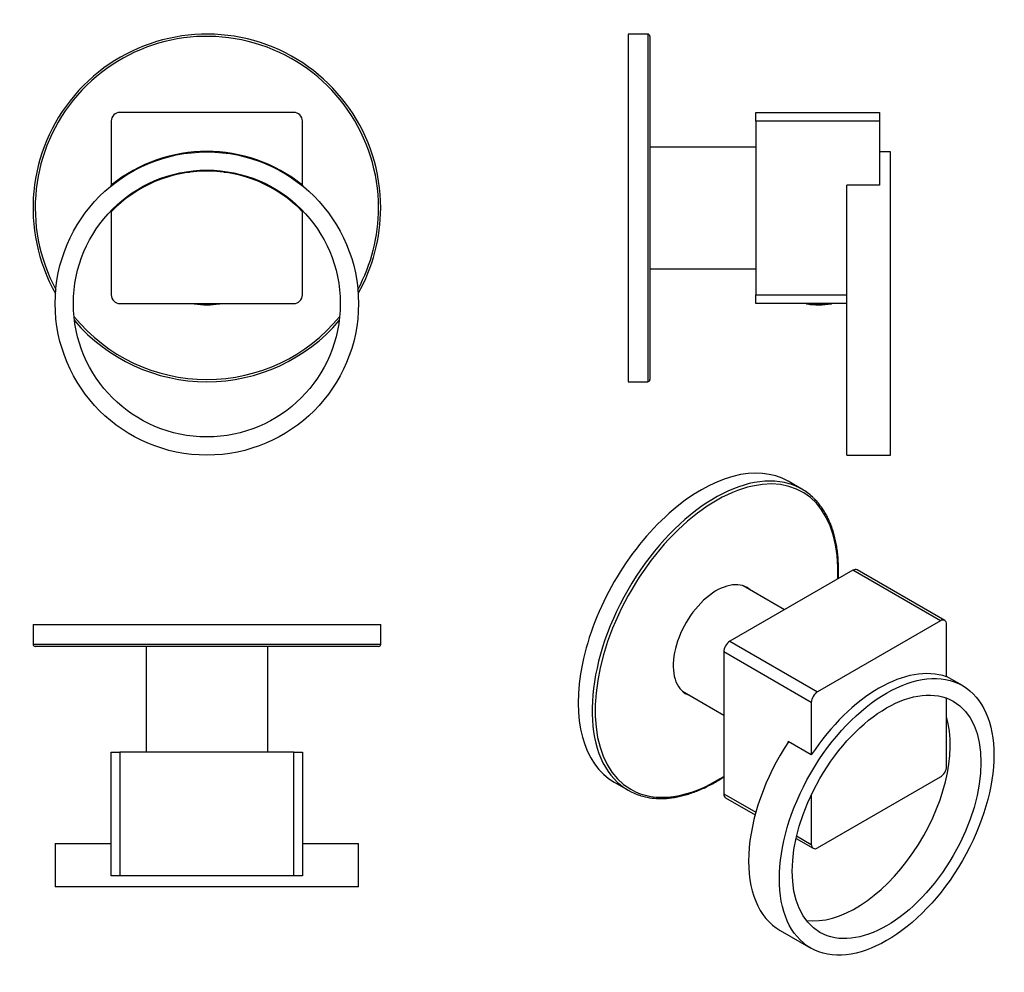
# Model space of a CAD drawing. Extents: x -257 to -31, y 50 to 269.
import ezdxf

# ---------------------------------------------------------------- set-up
doc = ezdxf.new("R2010")
doc.units = 0
for name, color, linetype in [('056035', 7, 'CONTINUOUS'), ('516001', 7, 'CONTINUOUS'), ('516017', 7, 'CONTINUOUS'), ('705002', 7, 'CONTINUOUS'), ('796023', 7, 'CONTINUOUS'), ('990091', 7, 'CONTINUOUS'), ('DEFAULT', 7, 'CONTINUOUS')]:
    doc.layers.add(name, color=color, linetype=linetype)

# ---------------------------------------------------------------- blocks, each defined once
blk = doc.blocks.new('SE')
at = {"layer": '056035', "color": 7, "linetype": 'CONTINUOUS'}
for radius, start, end in [(40, 0, 209.4747), (39.5, 0, 208.3852), (39.5, 331.6148, 360), (40, 330.5253, 360), (39.5, 219.3402, 320.6598), (40, 220.435, 319.565)]:
    blk.add_arc((-214.2, 225.82), radius, start, end, dxfattribs=at)
at = {"layer": '516001', "color": 7, "linetype": 'CONTINUOUS'}
for radius in [34.9, 30.7]:
    blk.add_circle((-214.2, 203.82), radius, dxfattribs=at)
at = {"layer": '516017', "color": 7, "linetype": 'CONTINUOUS'}
for p, q in [((-194.2, 247.82), (-234.2, 247.82)), ((-236.2, 245.82), (-236.2, 231.04)), ((-192.2, 231.04), (-192.2, 245.82)), ((-236.2, 230.91), (-236.2, 231.04)), ((-192.2, 231.04), (-192.2, 230.91)), ((-236.2, 224.95), (-236.2, 225.23)), ((-236.2, 224.95), (-236.2, 205.82)), ((-192.2, 225.23), (-192.2, 224.95)), ((-192.2, 205.82), (-192.2, 224.95)), ((-234.2, 203.82), (-194.2, 203.82))]:
    blk.add_line(p, q, dxfattribs=at)
for centre, radius, start, end in [((-234.2, 245.82), 2, 90, 180), ((-194.2, 245.82), 2, 0, 90), ((-214.2, 203.82), 35, 51.0552, 128.9448), ((-218.52, 236.54), 2, 97.5254, 116.2548), ((-209.87, 236.54), 2, 63.7452, 82.4746), ((-214.2, 203.82), 30.5, 43.8371, 136.1629), ((-218.42, 236.05), 2, 252.4094, 277.4719), ((-209.97, 236.05), 2, 262.5281, 287.5906), ((-234.2, 205.82), 2, 180, 270), ((-194.2, 205.82), 2, 270, 0)]:
    blk.add_arc(centre, radius, start, end, dxfattribs=at)
at = {"layer": '705002', "color": 7, "linetype": 'CONTINUOUS'}
blk.add_line((-211.32, 203.74), (-217.08, 203.74), dxfattribs=at)
for centre, radius, start, end in [((-217.05, 203.94), 0.2, 217.0432, 261.1525), ((-214.2, 222.25), 18.73, 261.1525, 278.8475), ((-211.35, 203.94), 0.2, 278.8475, 322.9568)]:
    blk.add_arc(centre, radius, start, end, dxfattribs=at)
at = {"layer": '796023', "color": 7, "linetype": 'CONTINUOUS'}
blk.add_arc((-214.2, 225.82), 12.94, 84.052, 95.948, dxfattribs=at)
at = {"layer": '990091', "color": 7, "linetype": 'CONTINUOUS'}
for p, q in [((-216.7, 234.42), (-216.7, 234.22)), ((-216.21, 234.42), (-216.21, 234.22)), ((-212.19, 234.42), (-212.19, 234.22)), ((-211.7, 234.22), (-211.7, 234.42))]:
    blk.add_line(p, q, dxfattribs=at)
blk = doc.blocks.new('SE1')
at = {"layer": '056035', "color": 7, "linetype": 'CONTINUOUS'}
for p, q in [((-254.2, 129.9), (-174.2, 129.9)), ((-254.2, 129.9), (-254.2, 125.4)), ((-174.2, 125.4), (-174.2, 129.9)), ((-254.2, 125.4), (-174.2, 125.4)), ((-174.7, 124.9), (-253.7, 124.9))]:
    blk.add_line(p, q, dxfattribs=at)
for centre, start, end in [((-253.7, 125.4), 180, 270), ((-174.7, 125.4), 270, 0)]:
    blk.add_arc(centre, 0.5, start, end, dxfattribs=at)
at = {"layer": '516001', "color": 7, "linetype": 'CONTINUOUS'}
for p, q in [((-249.1, 79.55), (-236.2, 79.55)), ((-249.1, 79.55), (-249.1, 69.55)), ((-192.2, 79.55), (-179.3, 79.55)), ((-179.3, 69.55), (-179.3, 79.55)), ((-179.3, 69.55), (-249.1, 69.55))]:
    blk.add_line(p, q, dxfattribs=at)
at = {"layer": '516017', "color": 7, "linetype": 'CONTINUOUS'}
for p, q in [((-236.2, 72.05), (-236.2, 100.55)), ((-236.2, 100.55), (-234.2, 100.55)), ((-234.2, 100.55), (-234.2, 72.05)), ((-194.2, 100.55), (-234.2, 100.55)), ((-194.2, 72.05), (-194.2, 100.55)), ((-194.2, 100.55), (-192.2, 100.55)), ((-192.2, 100.55), (-192.2, 72.05)), ((-234.2, 72.05), (-236.2, 72.05)), ((-194.2, 72.05), (-234.2, 72.05)), ((-192.2, 72.05), (-194.2, 72.05))]:
    blk.add_line(p, q, dxfattribs=at)
at = {"layer": '796023', "color": 7, "linetype": 'CONTINUOUS'}
for p, q in [((-228.2, 124.9), (-228.2, 100.55)), ((-200.2, 100.55), (-200.2, 124.9))]:
    blk.add_line(p, q, dxfattribs=at)
blk = doc.blocks.new('SE2')
at = {"layer": '056035', "color": 7, "linetype": 'CONTINUOUS'}
for p, q in [((-77.27, 161.07), (-80.46, 162.9)), ((-120.46, 93.62), (-117.27, 91.78))]:
    blk.add_line(p, q, dxfattribs=at)
blk.add_arc((-109.92, 105.19), 15.32, 253.1056, 268.7924, dxfattribs=at)
for centre, major_axis, start_param, end_param in [((-100.46, 128.26), (20, 34.64), 0, 3.141593), ((-97.27, 126.43), (20, 34.64), 0.137867, 3.010597), ((-96.92, 126.22), (-19.75, -34.21), 2.296666, 6.283185), ((-97.27, 126.43), (20, 34.64), 0, 0.137867), ((-97.27, 126.43), (20, 34.64), 6.149844, 6.283185), ((-96.92, 126.22), (7.05, 12.21), 0, 3.260761), ((-97.84, 126.75), (7.05, 12.21), 6.164017, 6.217945), ((-96.92, 126.22), (7.05, 12.21), 6.164017, 6.283185), ((-97.84, 126.75), (7.05, 12.21), 3.206833, 3.260761), ((-97.27, 126.43), (20, 34.64), 3.010597, 3.274846), ((-96.92, 126.22), (-19.75, -34.21), 0, 0.844927)]:
    blk.add_ellipse(centre, major_axis=major_axis, ratio=0.57735, start_param=start_param, end_param=end_param, dxfattribs=at)
for points, knots in [([(-68.9, 140.48), (-68.88, 140.88), (-68.84, 141.8), (-68.84, 143.21), (-68.9, 144.7), (-69.01, 146.15), (-69.19, 147.56), (-69.44, 148.93), (-69.74, 150.24), (-70.1, 151.51), (-70.52, 152.72), (-71, 153.87), (-71.54, 154.97), (-72.13, 156), (-72.78, 156.97), (-73.47, 157.87), (-74.14, 158.62), (-74.55, 159), (-74.74, 159.17)], [0.73543, 0.73543, 0.73543, 0.73543, 0.748747, 0.7659728, 0.7832005, 0.8004294, 0.8176582, 0.8348852, 0.8521084, 0.8693251, 0.8865323, 0.9037265, 0.920904, 0.9380609, 0.9551936, 0.9722996, 0.9893777, 1, 1, 1, 1]), ([(-110.24, 89.87), (-110.01, 89.87), (-109.44, 89.86), (-108.4, 89.9), (-107.18, 90.03), (-105.93, 90.24), (-104.67, 90.53), (-103.38, 90.89), (-102.09, 91.33), (-100.78, 91.85), (-99.47, 92.44), (-98.15, 93.1), (-96.83, 93.84), (-95.87, 94.43), (-95.34, 94.77), (-95.26, 94.82)], [0, 0, 0, 0, 0.0090975, 0.0262185, 0.0433563, 0.0605158, 0.0776936, 0.094886, 0.1120895, 0.129301, 0.1465177, 0.1637376, 0.1809587, 0.1981797, 0.2015629, 0.2015629, 0.2015629, 0.2015629])]:
    blk.add_open_spline(points, degree=3, knots=knots, dxfattribs=at)
at = {"layer": '516001', "color": 7, "linetype": 'CONTINUOUS'}
for p, q in [((-40.33, 115.89), (-43.99, 118)), ((-82.3, 59.52), (-75.23, 55.44))]:
    blk.add_line(p, q, dxfattribs=at)
for major_axis in [(-17.45, -30.22), (-15.35, -26.59)]:
    blk.add_ellipse((-57.78, 85.66), major_axis=major_axis, ratio=0.57735, dxfattribs=at)
for major_axis, start_param, end_param in [((15.35, 26.59), 3.374007, 5.778306), ((17.45, 30.22), 1.464809, 3.141593)]:
    blk.add_ellipse((-64.85, 89.74), major_axis=major_axis, ratio=0.57735, start_param=start_param, end_param=end_param, dxfattribs=at)
at = {"layer": '516017', "color": 7, "linetype": 'CONTINUOUS'}
for p, q in [((-65.56, 142.41), (-93.84, 126.08)), ((-45.41, 130.77), (-65.56, 142.41)), ((-44.41, 130.87), (-64.56, 142.51)), ((-45.41, 130.77), (-73.69, 114.44)), ((-43.99, 117.89), (-43.99, 129.96)), ((-93.84, 126.08), (-73.69, 114.44)), ((-95.26, 123.63), (-95.26, 90.97)), ((-75.11, 111.99), (-95.26, 123.63)), ((-75.11, 111.99), (-75.11, 99.93)), ((-43.99, 97.3), (-43.99, 112.91)), ((-80.41, 102.88), (-80.41, 102.99)), ((-75.11, 99.93), (-80.41, 102.99)), ((-73.69, 78.52), (-45.41, 94.85)), ((-95.26, 90.97), (-87.88, 86.71)), ((-75.11, 90.76), (-75.11, 79.33)), ((-94.84, 90.05), (-88.04, 86.12)), ((-78.61, 80.68), (-74.69, 78.42)), ((-78.48, 81.28), (-75.11, 79.33))]:
    blk.add_line(p, q, dxfattribs=at)
for centre, major_axis, start_param, end_param in [((-65.56, 140.78), (-1, -1.73), 3.141593, 3.926991), ((-45.41, 129.14), (-1, -1.73), 2.356194, 3.926991), ((-93.84, 124.45), (-1, -1.73), 3.926991, 5.497787), ((-59.55, 86.68), (17.5, 30.31), 0.105683, 1.465113), ((-73.69, 112.81), (1, 1.73), 0.785398, 2.356194), ((-59.55, 86.68), (-15.25, -26.41), 3.121297, 3.141593), ((-45.41, 96.48), (-1, -1.73), 0.785398, 2.356194), ((-93.84, 91.79), (1, 1.73), 2.356194, 3.141593), ((-73.69, 80.15), (1, 1.73), 2.356194, 3.926991)]:
    blk.add_ellipse(centre, major_axis=major_axis, ratio=0.57735, start_param=start_param, end_param=end_param, dxfattribs=at)
at = {"layer": '796023', "color": 7, "linetype": 'CONTINUOUS'}
for p, q in [((-81.26, 133.34), (-90.76, 138.83)), ((-104.76, 114.58), (-95.26, 109.1))]:
    blk.add_line(p, q, dxfattribs=at)
blk = doc.blocks.new('SE3')
at = {"layer": '056035', "color": 7, "linetype": 'CONTINUOUS'}
for p, q in [((-117.25, 265.82), (-117.25, 185.82)), ((-112.75, 265.82), (-117.25, 265.82)), ((-112.75, 265.82), (-112.75, 185.82)), ((-112.25, 265.32), (-112.25, 186.32)), ((-117.25, 185.82), (-112.75, 185.82))]:
    blk.add_line(p, q, dxfattribs=at)
for centre, start, end in [((-112.75, 265.32), 0, 90), ((-112.75, 186.32), 270, 0)]:
    blk.add_arc(centre, 0.5, start, end, dxfattribs=at)
at = {"layer": '516001', "color": 7, "linetype": 'CONTINUOUS'}
for p, q in [((-56.9, 238.72), (-59.4, 238.72)), ((-56.9, 168.92), (-56.9, 238.72)), ((-66.9, 168.92), (-66.9, 230.91)), ((-66.9, 168.92), (-56.9, 168.92))]:
    blk.add_line(p, q, dxfattribs=at)
at = {"layer": '516017', "color": 7, "linetype": 'CONTINUOUS'}
for p, q in [((-87.9, 245.82), (-87.9, 247.82)), ((-87.9, 247.82), (-59.4, 247.82)), ((-59.4, 247.82), (-59.4, 245.82)), ((-87.9, 245.82), (-87.9, 205.82)), ((-59.4, 245.82), (-87.9, 245.82)), ((-59.4, 245.82), (-59.4, 231.04)), ((-66.9, 230.91), (-66.9, 231.04)), ((-59.4, 231.04), (-66.9, 231.04)), ((-87.9, 203.82), (-87.9, 205.82)), ((-87.9, 205.82), (-66.9, 205.82)), ((-66.9, 203.82), (-87.9, 203.82))]:
    blk.add_line(p, q, dxfattribs=at)
at = {"layer": '705002', "color": 7, "linetype": 'CONTINUOUS'}
for p, q in [((-70.52, 203.74), (-76.2, 203.74)), ((-76.2, 203.74), (-76.03, 203.71))]:
    blk.add_line(p, q, dxfattribs=at)
for centre, radius, start, end in [((-73.4, 222.25), 18.73, 261.8787, 270), ((-73.4, 222.25), 18.73, 270, 278.8475), ((-70.55, 203.94), 0.2, 278.8475, 322.9568)]:
    blk.add_arc(centre, radius, start, end, dxfattribs=at)
blk.add_open_spline([(-76.2, 203.74), (-76.22, 203.75), (-76.25, 203.77), (-76.28, 203.81), (-76.28, 203.81), (-76.29, 203.82)], degree=3, knots=[0, 0, 0, 0, 0.5, 0.5, 0.5916951, 0.5916951, 0.5916951, 0.5916951], dxfattribs=at)
at = {"layer": '796023', "color": 7, "linetype": 'CONTINUOUS'}
for p, q in [((-87.9, 239.82), (-112.25, 239.82)), ((-112.25, 211.82), (-87.9, 211.82))]:
    blk.add_line(p, q, dxfattribs=at)

msp = doc.modelspace()

# ---------------------------------------------------------------- block references
at = {"layer": 'DEFAULT'}
for name in ['SE', 'SE3', 'SE2', 'SE1']:
    msp.add_blockref(name, (0, 0), dxfattribs=at)

doc.saveas('drawing.dxf')
